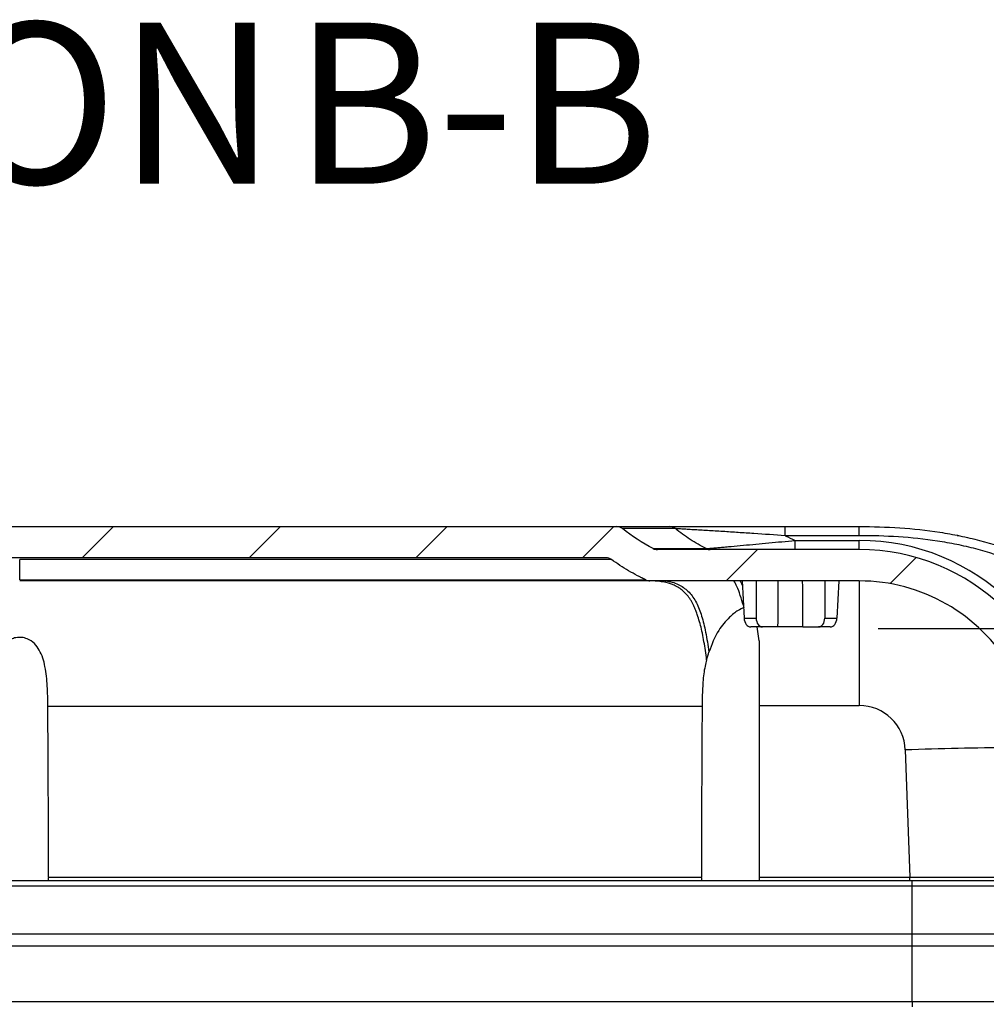
# Model space of a CAD drawing. Units: millimetres. Extents: x 0 to 4886, y 0 to 1820.
# Drawn here: x 2239 to 2372, y 1048 to 1184 of the extents above; entities that cross this region are included whole.
import ezdxf

# ---------------------------------------------------------------- set-up
doc = ezdxf.new("R2010")
doc.units = ezdxf.units.MM
doc.header["$LTSCALE"] = 6.5
for name, color, linetype, lineweight in [('AM_5', 3, 'Continuous', 25), ('AM_8', 1, 'Continuous', 25), ('TK1', 7, 'Continuous', 25)]:
    doc.layers.add(name, color=color, linetype=linetype, lineweight=lineweight)
doc.styles.add('SLDTEXTSTYLE0', font='TXT', dxfattribs={"width": 0.75})
doc.styles.get("Standard").update_dxf_attribs({"font": 'ISOCP.SHX', "bigfont": 'EXTFONT.SHX'})
doc.dimstyles.new('AM_JIS$0', dxfattribs={"dimtxt": 3.5, "dimasz": 2.5, "dimexe": 1, "dimexo": 1, "dimgap": 1.5, "dimtad": 3, "dimdsep": 46, "dimtxsty": 'STANDARD', "dimblk": 'OPEN30', "dimcen": 0, "dimclrd": 256, "dimclre": 256, "dimclrt": 2, "dimadec": 0, "dimazin": 2, "dimtp": 0.1, "dimtm": 0.1, "dimtfac": 0.71, "dimtmove": 0, "dimatfit": 3, "dimldrblk": 'OPEN30', "dimfxl": 1, "dimlwd": -1, "dimlwe": -1, "dimarcsym": 0})
pattern_1 = [(45, (103, -322.67), (-11.49049, 11.49049), [])]

# ---------------------------------------------------------------- blocks, each defined once
blk = doc.blocks.new('SW_NOTE_1')
at = {"color": 0, "linetype": 'Continuous', "lineweight": 0, "char_height": 0.125, "attachment_point": 2, "style": 'SLDTEXTSTYLE0'}
for s, insert in [('SECTION', (0.3418, 0.16113)), ('B-B', (0.85252, 0.16113))]:
    blk.add_mtext(s, dxfattribs=dict(at, insert=insert))
blk = doc.blocks.new('_Open30')
at = {"color": 0, "linetype": 'ByBlock', "lineweight": -2}
for p, q in [((-1, 0.2679), (0, 0)), ((0, 0), (-1, -0.2679)), ((0, 0), (-1, 0))]:
    blk.add_line(p, q, dxfattribs=at)
blk = doc.blocks.new('*D11')
at = {"layer": 'AM_5', "linetype": 'ByBlock'}
for p, q in [((2357.12, 1099.59), (2586.17, 1099.59)), ((2579.67, 936.84), (2579.67, 1083.34)), ((2373.36, 920.59), (2586.17, 920.59))]:
    blk.add_line(p, q, dxfattribs=at)
at = {"layer": 'Defpoints', "color": 0}
for p in [(2350.62, 1099.59), (2579.67, 1099.59), (2366.86, 920.59)]:
    blk.add_point(p, dxfattribs=at)
at = {"layer": 'AM_5', "xscale": 16.25, "yscale": 16.25, "zscale": 16.25}
for p, rotation in [((2579.67, 1099.59), 90), ((2579.67, 920.59), 270)]:
    blk.add_blockref('_Open30', p, dxfattribs=dict(at, rotation=rotation))
at = {"layer": 'AM_5', "color": 2, "insert": (2558.54, 980.8), "char_height": 22.75, "attachment_point": 5, "rotation": 90}
blk.add_mtext('179 内部有効寸法', dxfattribs=at)

msp = doc.modelspace()

# ---------------------------------------------------------------- hatches: boundary and pattern name
at = {"layer": 'AM_8'}
h = msp.add_hatch(dxfattribs=at)
h.set_pattern_fill('_U', color=256, scale=16.25, angle=45, style=0, pattern_type=0)
h.set_pattern_definition(pattern_1)
edge = h.paths.add_edge_path(flags=0)
edge.add_arc((2354.49, 1081.894), 28.575, 2, 90)
edge.add_line((2354.49, 1110.469), (2326.673, 1110.469))
edge.add_arc((2326.673, 1111.739), 1.27, 242.6604, 270, ccw=False)
edge.add_spline(control_points=[(2326.089, 1110.611), (2324.59, 1111.386), (2323.172, 1112.308), (2321.856, 1113.365)], knot_values=[0.0537328, 0.0537328, 0.0537328, 0.0537328, 0.9240499, 0.9240499, 0.9240499, 0.9240499], weights=[1, 1, 1, 1], degree=3, periodic=0)
edge.add_arc((2321.062, 1112.374), 1.27, 51.25058, 90)
edge.add_line((2321.062, 1113.644), (2156.487, 1113.644))
edge.add_arc((2156.487, 1112.374), 1.27, 90, 128.74942)
edge.add_spline(control_points=[(2155.692, 1113.365), (2154.376, 1112.308), (2152.958, 1111.386), (2151.459, 1110.611)], knot_values=[-0.1157775, -0.1157775, -0.1157775, -0.1157775, 0.7545397, 0.7545397, 0.7545397, 0.7545397], weights=[1, 1, 1, 1], degree=3, periodic=0)
edge.add_arc((2150.876, 1111.739), 1.27, 270, 297.3396, ccw=False)
edge.add_line((2150.876, 1110.469), (2141.766, 1110.469))
edge.add_line((2141.766, 1110.469), (2141.73, 1109.453))
edge.add_line((2141.73, 1109.453), (2132.205, 1109.453))
edge.add_line((2132.205, 1109.453), (2132.17, 1110.469))
edge.add_line((2132.17, 1110.469), (2123.059, 1110.469))
edge.add_arc((2123.059, 1081.894), 28.575, 90, 178)
edge.add_line((2094.502, 1082.891), (2094.215, 1074.681))
edge.add_arc((2092.946, 1074.725), 1.27, 285, 358, ccw=False)
edge.add_line((2093.274, 1073.499), (2081.538, 1070.354))
edge.add_arc((2083.181, 1064.22), 6.35, 105, 178)
edge.add_line((2076.835, 1064.442), (2076.533, 1055.803))
edge.add_line((2076.533, 1055.803), (2080.335, 1055.803))
edge.add_arc((2080.335, 1056.565), 0.762, 270, 359.5)
edge.add_line((2081.097, 1056.558), (2081.162, 1064.064))
edge.add_arc((2081.924, 1064.058), 0.762, 90, 179.5, ccw=False)
edge.add_line((2081.924, 1064.82), (2083.803, 1064.82))
edge.add_line((2083.803, 1064.82), (2083.992, 1063.479))
edge.add_arc((2084.495, 1063.55), 0.508, 188, 270)
edge.add_line((2084.495, 1063.042), (2084.7, 1063.042))
edge.add_arc((2084.7, 1063.55), 0.508, 270, 352)
edge.add_line((2085.203, 1063.479), (2085.391, 1064.82))
edge.add_line((2085.391, 1064.82), (2087.029, 1064.82))
edge.add_arc((2087.029, 1064.058), 0.762, 78.77635, 90, ccw=False)
edge.add_line((2087.178, 1064.805), (2087.178, 1060.241))
edge.add_line((2087.178, 1060.241), (2087.91, 1059.521))
edge.add_line((2087.91, 1059.521), (2087.995, 1056.297))
edge.add_arc((2088.503, 1056.311), 0.508, 181.5, 270)
edge.add_line((2088.503, 1055.803), (2089.804, 1055.803))
edge.add_arc((2089.804, 1057.581), 1.778, 270, 358)
edge.add_line((2091.581, 1057.519), (2091.81, 1064.084))
edge.add_arc((2092.571, 1064.058), 0.762, 90, 178, ccw=False)
edge.add_line((2092.571, 1064.82), (2095.711, 1064.82))
edge.add_arc((2095.711, 1065.836), 1.016, 270, 359.5)
edge.add_line((2096.727, 1065.827), (2096.9, 1085.654))
edge.add_arc((2097.662, 1085.648), 0.762, 90, 179.5, ccw=False)
edge.add_line((2097.662, 1086.41), (2098.721, 1086.41))
edge.add_arc((2098.721, 1085.648), 0.762, 0.5, 90, ccw=False)
edge.add_line((2099.482, 1085.654), (2099.656, 1065.827))
edge.add_arc((2100.671, 1065.836), 1.016, 180.5, 270)
edge.add_line((2100.671, 1064.82), (2102.16, 1064.82))
edge.add_line((2102.16, 1064.82), (2102.16, 1094.208))
edge.add_arc((2123.059, 1081.894), 24.257, 90, 149.49419, ccw=False)
edge.add_line((2123.059, 1106.151), (2151.902, 1106.151))
edge.add_arc((2151.902, 1107.421), 1.27, 270, 296.63441)
edge.add_spline(control_points=[(2152.472, 1106.286), (2153.905, 1107.005), (2155.68, 1107.988), (2157.198, 1109.086)], knot_values=[0, 0, 0, 0, 1, 1, 1, 1], weights=[1, 1, 1, 1], degree=3, periodic=0)
edge.add_arc((2157.942, 1108.056), 1.27, 90, 125.84912, ccw=False)
edge.add_line((2157.942, 1109.326), (2319.606, 1109.326))
edge.add_arc((2319.606, 1108.056), 1.27, 54.15088, 90, ccw=False)
edge.add_spline(control_points=[(2320.35, 1109.086), (2321.869, 1107.988), (2323.644, 1107.005), (2325.077, 1106.286)], knot_values=[0, 0, 0, 0, 1, 1, 1, 1], weights=[1, 1, 1, 1], degree=3, periodic=0)
edge.add_arc((2325.646, 1107.421), 1.27, 243.36559, 270)
edge.add_line((2325.646, 1106.151), (2354.49, 1106.151))
edge.add_arc((2354.49, 1081.894), 24.257, 30.50581, 90, ccw=False)
edge.add_line((2375.389, 1094.208), (2375.389, 1064.82))
edge.add_line((2375.389, 1064.82), (2376.877, 1064.82))
edge.add_arc((2376.877, 1065.836), 1.016, 270, 359.5)
edge.add_line((2377.893, 1065.827), (2378.066, 1085.654))
edge.add_arc((2378.828, 1085.648), 0.762, 90, 179.5, ccw=False)
edge.add_line((2378.828, 1086.41), (2379.887, 1086.41))
edge.add_arc((2379.887, 1085.648), 0.762, 0.5, 90, ccw=False)
edge.add_line((2380.649, 1085.654), (2380.822, 1065.827))
edge.add_arc((2381.838, 1065.836), 1.016, 180.5, 270)
edge.add_line((2381.838, 1064.82), (2384.977, 1064.82))
edge.add_arc((2384.977, 1064.058), 0.762, 2, 90, ccw=False)
edge.add_line((2385.739, 1064.084), (2385.968, 1057.519))
edge.add_arc((2387.745, 1057.581), 1.778, 182, 270)
edge.add_line((2387.745, 1055.803), (2389.195, 1055.803))
edge.add_arc((2389.195, 1056.311), 0.508, 270, 359.5)
edge.add_line((2389.703, 1056.306), (2389.732, 1059.613))
edge.add_line((2389.732, 1059.613), (2390.371, 1060.698))
edge.add_line((2390.371, 1060.698), (2390.371, 1064.802))
edge.add_arc((2390.532, 1064.058), 0.762, 90, 102.22748, ccw=False)
edge.add_line((2390.532, 1064.82), (2392.158, 1064.82))
edge.add_line((2392.158, 1064.82), (2392.346, 1063.479))
edge.add_arc((2392.849, 1063.55), 0.508, 188, 270)
edge.add_line((2392.849, 1063.042), (2393.054, 1063.042))
edge.add_arc((2393.054, 1063.55), 0.508, 270, 352)
edge.add_line((2393.557, 1063.479), (2393.745, 1064.82))
edge.add_line((2393.745, 1064.82), (2395.624, 1064.82))
edge.add_arc((2395.624, 1064.058), 0.762, 0.5, 90, ccw=False)
edge.add_line((2396.386, 1064.064), (2396.452, 1056.558))
edge.add_arc((2397.214, 1056.565), 0.762, 180.5, 270)
edge.add_line((2397.214, 1055.803), (2400.279, 1055.803))
edge.add_arc((2400.279, 1056.565), 0.762, 270, 358)
edge.add_line((2401.041, 1056.538), (2401.282, 1063.446))
edge.add_arc((2402.044, 1063.419), 0.762, 72.73386, 178, ccw=False)
edge.add_spline(control_points=[(2402.27, 1064.147), (2402.294, 1064.14), (2402.318, 1064.132), (2402.341, 1064.125)], knot_values=[0.0004275, 0.0004275, 0.0004275, 0.0004275, 0.0005023, 0.0005023, 0.0005023, 0.0005023], weights=[1, 1, 1, 1], degree=3, periodic=0)
edge.add_arc((2402.115, 1063.397), 0.762, 2, 72.673, ccw=False)
edge.add_spline(control_points=[(2402.876, 1063.424), (2402.965, 1060.883), (2403.053, 1058.343), (2403.142, 1055.803)], knot_values=[0, 0, 0, 0, 1, 1, 1, 1], weights=[1, 1, 1, 1], degree=3, periodic=0)
edge.add_line((2403.142, 1055.803), (2403.649, 1041.298))
edge.add_arc((2404.41, 1041.325), 0.762, 182, 270)
edge.add_line((2404.41, 1040.563), (2405.779, 1040.563))
edge.add_spline(control_points=[(2405.779, 1040.563), (2405.893, 1040.563), (2406.007, 1040.578), (2406.116, 1040.608), (2406.253, 1040.646), (2406.386, 1040.708), (2406.503, 1040.789), (2406.619, 1040.87), (2406.724, 1040.972), (2406.807, 1041.087), (2406.891, 1041.202), (2406.956, 1041.333), (2406.996, 1041.469)], knot_values=[0, 0, 0, 0, 0.0003402, 0.0003402, 0.0003402, 0.0007689, 0.0007689, 0.0007689, 0.0011975, 0.0011975, 0.0011975, 0.0016262, 0.0016262, 0.0016262, 0.0016262], weights=[1, 1, 1, 1, 1, 1, 1, 1, 1, 1, 1, 1, 1], degree=3, periodic=0)
edge.add_line((2406.996, 1041.469), (2407.862, 1044.37))
edge.add_line((2407.862, 1044.37), (2407.463, 1055.803))
edge.add_line((2407.463, 1055.803), (2407.153, 1064.686))
edge.add_spline(control_points=[(2407.153, 1064.686), (2407.152, 1064.708), (2407.15, 1064.73), (2407.146, 1064.752), (2407.137, 1064.808), (2407.118, 1064.863), (2407.09, 1064.913), (2407.063, 1064.963), (2407.027, 1065.008), (2406.984, 1065.046)], knot_values=[0, 0, 0, 0, 0.0000657, 0.0000657, 0.0000657, 0.0002384, 0.0002384, 0.0002384, 0.0004111, 0.0004111, 0.0004111, 0.0004111], weights=[1, 1, 1, 1, 1, 1, 1, 1, 1, 1], degree=3, periodic=0)
edge.add_line((2406.984, 1065.046), (2403.394, 1068.27))
edge.add_spline(control_points=[(2403.394, 1068.27), (2403.382, 1068.281), (2403.369, 1068.291), (2403.356, 1068.301), (2403.31, 1068.335), (2403.258, 1068.361), (2403.203, 1068.378)], knot_values=[0, 0, 0, 0, 0.0000496, 0.0000496, 0.0000496, 0.0002225, 0.0002225, 0.0002225, 0.0002225], weights=[1, 1, 1, 1, 1, 1, 1], degree=3, periodic=0)
edge.add_spline(control_points=[(2403.203, 1068.378), (2402.334, 1068.643), (2401.448, 1068.897), (2400.55, 1069.138)], knot_values=[0.9183175, 0.9183175, 0.9183175, 0.9183175, 1, 1, 1, 1], weights=[1, 1, 1, 1], degree=3, periodic=0)
edge.add_line((2400.55, 1069.138), (2384.274, 1073.499))
edge.add_arc((2384.603, 1074.725), 1.27, 182, 255, ccw=False)
edge.add_line((2383.334, 1074.681), (2383.047, 1082.891))
h = msp.add_hatch(dxfattribs=at)
h.set_pattern_fill('_U', color=256, scale=16.25, angle=45, style=0, pattern_type=0)
h.set_pattern_definition(pattern_1)
edge = h.paths.add_edge_path(flags=0)
edge.add_line((2387.312, 1012.548), (2387.492, 1017.703))
edge.add_line((2387.492, 1017.703), (2382.917, 1017.703))
edge.add_line((2382.917, 1017.703), (2382.651, 1010.101))
edge.add_spline(control_points=[(2382.651, 1010.101), (2382.646, 1009.959), (2382.617, 1009.816), (2382.565, 1009.683), (2382.513, 1009.551), (2382.438, 1009.425), (2382.345, 1009.318), (2382.253, 1009.21), (2382.14, 1009.116), (2382.017, 1009.045), (2381.956, 1009.01), (2381.891, 1008.979), (2381.825, 1008.955)], knot_values=[0, 0, 0, 0, 0.0004264, 0.0004264, 0.0004264, 0.0008529, 0.0008529, 0.0008529, 0.0012793, 0.0012793, 0.0012793, 0.0014901, 0.0014901, 0.0014901, 0.0014901], weights=[1, 1, 1, 1, 1, 1, 1, 1, 1, 1, 1, 1, 1], degree=3, periodic=0)
edge.add_spline(control_points=[(2381.825, 1008.955), (2381.318, 1008.766), (2380.811, 1008.578), (2380.304, 1008.39), (2379.797, 1008.201), (2379.291, 1008.013), (2378.784, 1007.825)], knot_values=[0.0008504, 0.0008504, 0.0008504, 0.0008504, 0.0024723, 0.0024723, 0.0024723, 0.0040943, 0.0040943, 0.0040943, 0.0040943], weights=[1, 1, 1, 1, 1, 1, 1], degree=3, periodic=0)
edge.add_spline(control_points=[(2378.784, 1007.825), (2378.717, 1007.8), (2378.653, 1007.769), (2378.591, 1007.734), (2378.468, 1007.663), (2378.355, 1007.569), (2378.263, 1007.462), (2378.17, 1007.354), (2378.095, 1007.228), (2378.043, 1007.096), (2377.992, 1006.964), (2377.962, 1006.82), (2377.957, 1006.678)], knot_values=[0, 0, 0, 0, 0.000213, 0.000213, 0.000213, 0.0006441, 0.0006441, 0.0006441, 0.0010751, 0.0010751, 0.0010751, 0.0015062, 0.0015062, 0.0015062, 0.0015062], weights=[1, 1, 1, 1, 1, 1, 1, 1, 1, 1, 1, 1, 1], degree=3, periodic=0)
edge.add_line((2377.957, 1006.678), (2375.233, 928.68))
edge.add_arc((2366.856, 928.973), 8.382, 270, 358, ccw=False)
edge.add_line((2366.856, 920.591), (2260.999, 920.591))
edge.add_line((2260.999, 920.591), (2216.549, 920.591))
edge.add_line((2216.549, 920.591), (2110.692, 920.591))
edge.add_arc((2110.692, 928.973), 8.382, 182, 270, ccw=False)
edge.add_line((2102.315, 928.68), (2098.186, 1046.93))
edge.add_arc((2097.678, 1046.913), 0.508, 2, 90)
edge.add_line((2097.678, 1047.421), (2088.635, 1047.421))
edge.add_arc((2088.635, 1048.183), 0.762, 182, 270, ccw=False)
edge.add_line((2087.873, 1048.156), (2087.481, 1059.385))
edge.add_arc((2086.72, 1059.359), 0.762, 2, 90)
edge.add_line((2086.72, 1060.121), (2085.252, 1060.121))
edge.add_line((2085.252, 1060.121), (2085.127, 1060.829))
edge.add_arc((2084.458, 1060.712), 0.679, 10, 170)
edge.add_line((2083.789, 1060.829), (2083.664, 1060.121))
edge.add_line((2083.664, 1060.121), (2082.197, 1060.121))
edge.add_arc((2082.197, 1059.359), 0.762, 90, 178)
edge.add_line((2081.435, 1059.385), (2081.319, 1056.048))
edge.add_arc((2081.065, 1056.057), 0.254, 270, 358, ccw=False)
edge.add_line((2081.065, 1055.803), (2076.533, 1055.803))
edge.add_line((2076.533, 1055.803), (2076.934, 1044.328))
edge.add_arc((2078.203, 1044.373), 1.27, 182, 270)
edge.add_line((2078.203, 1043.103), (2079.917, 1043.103))
edge.add_arc((2079.917, 1043.611), 0.508, 270, 358)
edge.add_line((2080.425, 1043.593), (2080.675, 1050.749))
edge.add_arc((2081.436, 1050.723), 0.762, 90, 178, ccw=False)
edge.add_line((2081.436, 1051.485), (2082.7, 1051.485))
edge.add_arc((2082.7, 1050.723), 0.762, 2, 90, ccw=False)
edge.add_line((2083.462, 1050.749), (2083.558, 1048.005))
edge.add_arc((2088.635, 1048.183), 5.08, 182, 270)
edge.add_line((2088.635, 1043.103), (2093.263, 1043.103))
edge.add_arc((2093.263, 1042.341), 0.762, 2, 90, ccw=False)
edge.add_line((2094.025, 1042.367), (2098, 928.53))
edge.add_arc((2110.692, 928.973), 12.7, 182, 270)
edge.add_line((2110.692, 916.273), (2366.856, 916.273))
edge.add_arc((2366.856, 928.973), 12.7, 270, 358)
edge.add_line((2379.549, 928.53), (2382.183, 1003.978))
edge.add_spline(control_points=[(2382.183, 1003.978), (2382.194, 1004.286), (2382.39, 1004.558), (2382.679, 1004.666)], knot_values=[0, 0, 0, 0, 1, 1, 1, 1], weights=[1, 1, 1, 1], degree=3, periodic=0)
edge.add_spline(control_points=[(2382.679, 1004.666), (2383.906, 1005.121), (2385.132, 1005.577), (2386.358, 1006.033)], knot_values=[0, 0, 0, 0, 1, 1, 1, 1], weights=[1, 1, 1, 1], degree=3, periodic=0)
edge.add_spline(control_points=[(2386.358, 1006.033), (2386.647, 1006.14), (2386.843, 1006.412), (2386.854, 1006.721)], knot_values=[0, 0, 0, 0, 1, 1, 1, 1], weights=[1, 1, 1, 1], degree=3, periodic=0)
edge.add_line((2386.854, 1006.721), (2387.058, 1012.557))
edge.add_line((2387.058, 1012.557), (2387.312, 1012.548))

# ---------------------------------------------------------------- linework, layer by layer
at = {"layer": 'TK1'}
for p, q in [((2156.487, 1113.644), (2321.062, 1113.644)), ((2344.288, 1112.385), (2344.288, 1113.644)), ((2344.288, 1113.644), (2354.49, 1113.644)), ((2354.49, 1112.385), (2354.49, 1113.644)), ((2354.49, 1112.385), (2344.288, 1112.385)), ((2345.653, 1110.469), (2345.653, 1111.728)), ((2345.653, 1111.728), (2354.49, 1111.728)), ((2354.49, 1110.469), (2354.49, 1111.728)), ((2367.993, 1112.431), (2368.356, 1112.369)), ((2354.49, 1110.469), (2326.673, 1110.469)), ((2319.606, 1109.326), (2157.942, 1109.326)), ((2354.49, 1106.151), (2325.646, 1106.151)), ((2338.359, 1106.151), (2338.612, 1101.027)), ((2340.289, 1106.151), (2340.289, 1101.027)), ((2349.737, 1106.151), (2349.737, 1101.027)), ((2351.667, 1106.151), (2351.413, 1101.027)), ((2354.49, 1106.217), (2354.49, 1088.98)), ((2338.612, 1101.027), (2340.289, 1101.027)), ((2349.737, 1101.027), (2351.413, 1101.027)), ((2341.156, 1099.801), (2339.54, 1099.801)), ((2340.682, 1097.909), (2340.422, 1099.801)), ((2343.289, 1099.801), (2341.156, 1099.801)), ((2346.737, 1099.801), (2343.289, 1099.801)), ((2346.737, 1099.801), (2348.869, 1099.801)), ((2350.486, 1099.801), (2348.869, 1099.801)), ((2340.682, 1097.909), (2340.682, 1064.82)), ((2242.653, 1088.869), (2332.835, 1088.869)), ((2340.707, 1088.98), (2354.49, 1088.98)), ((2360.836, 1082.851), (2361.448, 1065.31)), ((2361.786, 1064.084), (2115.763, 1064.084)), ((2242.743, 1064.82), (2234.806, 1064.82)), ((2242.743, 1065.31), (2242.743, 1065.227)), ((2242.743, 1065.31), (2332.745, 1065.31)), ((2242.743, 1064.82), (2242.743, 1065.227)), ((2332.745, 1064.82), (2242.743, 1064.82)), ((2332.745, 1065.203), (2332.745, 1064.82)), ((2340.682, 1064.82), (2332.745, 1064.82)), ((2340.682, 1065.31), (2361.448, 1065.31)), ((2361.448, 1064.82), (2340.682, 1064.82)), ((2361.448, 1064.82), (2361.448, 1065.31)), ((2375.389, 1064.82), (2361.448, 1064.82)), ((2361.786, 1064.084), (2361.786, 1064.82)), ((2385.739, 1064.084), (2361.786, 1064.084)), ((2361.786, 1057.519), (2361.786, 1064.084)), ((2115.763, 1057.519), (2361.786, 1057.519)), ((2361.786, 1055.803), (2361.786, 1057.519)), ((2361.786, 1057.519), (2385.968, 1057.519)), ((2361.786, 1055.803), (2115.763, 1055.803)), ((2387.745, 1055.803), (2361.786, 1055.803)), ((2361.786, 1048.156), (2361.786, 1055.803)), ((2115.763, 1048.156), (2361.786, 1048.156)), ((2361.786, 1048.156), (2361.786, 1047.421))]:
    msp.add_line(p, q, dxfattribs=at)
at = {"layer": 'TK1', "flags": 128}
msp.add_lwpolyline([(2340.682, 1088.981), (2340.685, 1088.981), (2340.688, 1088.981), (2340.692, 1088.981), (2340.695, 1088.981), (2340.698, 1088.98), (2340.701, 1088.98), (2340.704, 1088.98), (2340.707, 1088.98)], dxfattribs=at)
at = {"layer": 'TK1'}
for centre, radius, start, end in [((2321.062, 1112.374), 1.27, 51.25058, 90), ((2328.353, 1112.393), 1.251, 50.77352, 89.96859), ((2354.49, 1081.883), 29.845, 2, 90), ((2326.673, 1111.739), 1.27, 242.6604, 270), ((2333.956, 1111.717), 1.248, 243.34797, 269.98944), ((2354.49, 1081.894), 28.575, 2, 90), ((2319.606, 1108.056), 1.27, 54.15088, 90), ((2325.646, 1107.421), 1.27, 243.36559, 270), ((2354.49, 1081.894), 24.257, 30.50581, 90), ((2354.49, 1082.63), 6.35, 2, 90), ((2377.63, 627.164), 455.997, 90.28161, 92.11068)]:
    msp.add_arc(centre, radius, start, end, dxfattribs=at)
for centre, major_axis, ratio, start_param, end_param in [((2339.509, 1101.071), (-0.063, 1.269), 0.7062466, 1.5708811, 3.1067708), ((2341.188, 1101.071), (0.063, 1.269), 0.7062466, 1.6405247, 3.1764145), ((2348.838, 1101.071), (-0.063, 1.269), 0.7062466, 3.1067708, 4.6426606), ((2350.517, 1101.071), (0.063, 1.269), 0.7062466, 3.1764145, 4.7123042), ((2238.774, 1064.82), (0, 113.65), 0.0349208, 4.7167029, 4.9256101), ((2336.713, 1064.82), (0, 113.65), 0.0349208, 1.3575752, 1.5664825), ((2361.422, 1065.328), (21.095, -0.018), 0.0008394, 4.713637, 5.4359815)]:
    msp.add_ellipse(centre, major_axis=major_axis, ratio=ratio, start_param=start_param, end_param=end_param, dxfattribs=at)
for points, knots in [([(2321.062, 1113.644), (2321.062, 1113.644), (2321.169, 1113.644), (2321.633, 1113.644), (2321.991, 1113.644), (2322.772, 1113.644), (2323.074, 1113.644), (2323.779, 1113.644), (2324.18, 1113.644), (2325.111, 1113.644), (2325.637, 1113.644), (2326.856, 1113.644), (2327.547, 1113.644), (2328.354, 1113.644)], [0, 0, 0, 0, 0.25, 0.25, 0.5, 0.5, 0.625, 0.625, 0.75, 0.75, 0.875, 0.875, 1, 1, 1, 1]), ([(2329.144, 1113.362), (2328.338, 1113.362), (2327.648, 1113.362), (2326.43, 1113.362), (2325.906, 1113.362), (2325.208, 1113.362), (2324.992, 1113.362), (2324.588, 1113.362), (2324.398, 1113.362), (2323.87, 1113.362), (2323.568, 1113.362), (2322.787, 1113.363), (2322.429, 1113.363), (2321.964, 1113.364), (2321.856, 1113.365), (2321.856, 1113.365)], [0, 0, 0, 0, 0.125, 0.125, 0.25, 0.25, 0.3125, 0.3125, 0.375, 0.375, 0.5, 0.5, 0.75, 0.75, 1, 1, 1, 1]), ([(2328.354, 1113.644), (2328.408, 1113.644), (2328.508, 1113.644), (2328.719, 1113.644), (2328.8, 1113.644), (2328.981, 1113.644), (2329.082, 1113.644), (2329.406, 1113.644), (2329.651, 1113.644), (2330.192, 1113.644), (2330.49, 1113.644), (2331.419, 1113.644), (2332.095, 1113.644), (2333.168, 1113.644), (2333.535, 1113.644), (2334.276, 1113.644), (2334.651, 1113.644), (2335.784, 1113.644), (2336.55, 1113.644), (2338.084, 1113.644), (2338.854, 1113.644), (2341.17, 1113.644), (2342.724, 1113.644), (2344.288, 1113.644)], [0, 0, 0, 0, 0.0625, 0.0625, 0.09375, 0.09375, 0.125, 0.125, 0.1875, 0.1875, 0.25, 0.25, 0.375, 0.375, 0.4375, 0.4375, 0.5, 0.5, 0.625, 0.625, 0.75, 0.75, 1, 1, 1, 1]), ([(2333.396, 1110.602), (2332.637, 1110.978), (2331.904, 1111.403), (2330.486, 1112.331), (2329.804, 1112.832), (2329.144, 1113.362)], [0, 0, 0, 0, 0.5, 0.5, 1, 1, 1, 1]), ([(2344.288, 1112.385), (2342.842, 1112.482), (2341.402, 1112.578), (2339.251, 1112.722), (2338.536, 1112.77), (2337.109, 1112.865), (2336.396, 1112.912), (2335.336, 1112.982), (2334.983, 1113.007), (2334.285, 1113.044), (2333.939, 1113.063), (2332.915, 1113.122), (2332.259, 1113.162), (2331.347, 1113.219), (2331.052, 1113.238), (2330.503, 1113.274), (2330.252, 1113.29), (2329.804, 1113.319), (2329.608, 1113.332), (2329.382, 1113.347), (2329.318, 1113.351), (2329.212, 1113.358), (2329.171, 1113.361), (2329.144, 1113.362)], [0, 0, 0, 0, 0.25, 0.25, 0.375, 0.375, 0.5, 0.5, 0.5625, 0.5625, 0.625, 0.625, 0.75, 0.75, 0.8125, 0.8125, 0.875, 0.875, 0.9375, 0.9375, 0.96875, 0.96875, 1, 1, 1, 1]), ([(2354.49, 1113.644), (2356.356, 1113.644), (2358.218, 1113.589), (2361.929, 1113.338), (2363.778, 1113.143), (2366.541, 1112.718), (2367.462, 1112.553), (2369.289, 1112.176), (2370.193, 1111.964), (2372.872, 1111.251), (2374.617, 1110.675), (2378.014, 1109.302), (2379.667, 1108.504), (2382.085, 1107.161), (2382.881, 1106.689), (2384.459, 1105.71), (2385.241, 1105.201), (2389.118, 1102.629), (2392.153, 1100.492), (2398.041, 1096), (2400.894, 1093.646), (2404.956, 1089.856), (2406.273, 1088.549), (2408.177, 1086.502), (2408.799, 1085.805), (2410.014, 1084.377), (2410.608, 1083.645), (2412.318, 1081.414), (2413.371, 1079.874), (2414.781, 1077.457), (2415.223, 1076.634), (2416.04, 1074.947), (2416.417, 1074.079), (2417.089, 1072.318), (2417.384, 1071.424), (2417.89, 1069.608), (2418.1, 1068.685), (2418.434, 1066.835), (2418.559, 1065.904), (2418.693, 1064.502), (2418.729, 1064.033), (2418.773, 1063.329), (2418.785, 1063.094), (2418.802, 1062.741), (2418.807, 1062.623), (2418.817, 1062.388), (2418.821, 1062.269), (2418.825, 1062.153)], [0, 0, 0, 0, 0.0625, 0.0625, 0.125, 0.125, 0.15625, 0.15625, 0.1875, 0.1875, 0.25, 0.25, 0.3125, 0.3125, 0.34375, 0.34375, 0.375, 0.375, 0.5, 0.5, 0.625, 0.625, 0.6875, 0.6875, 0.71875, 0.71875, 0.75, 0.75, 0.8125, 0.8125, 0.84375, 0.84375, 0.875, 0.875, 0.90625, 0.90625, 0.9375, 0.9375, 0.96875, 0.96875, 0.984375, 0.984375, 0.9921875, 0.9921875, 0.9960938, 0.9960938, 1, 1, 1, 1]), ([(2333.396, 1110.602), (2333.434, 1110.604), (2333.515, 1110.609), (2333.693, 1110.62), (2333.761, 1110.625), (2333.907, 1110.638), (2333.987, 1110.646), (2334.245, 1110.669), (2334.443, 1110.688), (2334.867, 1110.727), (2335.093, 1110.748), (2335.567, 1110.791), (2335.814, 1110.814), (2336.328, 1110.862), (2336.593, 1110.886), (2337.398, 1110.961), (2337.951, 1111.012), (2339.081, 1111.116), (2339.658, 1111.17), (2340.832, 1111.279), (2341.429, 1111.334), (2343.225, 1111.501), (2344.438, 1111.614), (2345.653, 1111.728)], [0, 0, 0, 0, 0.0625, 0.0625, 0.09375, 0.09375, 0.125, 0.125, 0.1875, 0.1875, 0.25, 0.25, 0.3125, 0.3125, 0.375, 0.375, 0.5, 0.5, 0.625, 0.625, 0.75, 0.75, 1, 1, 1, 1]), ([(2417.511, 1063.146), (2417.462, 1064.051), (2417.387, 1064.952), (2417.165, 1066.738), (2417.017, 1067.623), (2416.452, 1070.255), (2415.91, 1071.977), (2414.497, 1075.35), (2413.652, 1076.95), (2411.753, 1080.021), (2410.699, 1081.491), (2408.999, 1083.623), (2408.413, 1084.32), (2407.217, 1085.681), (2406.606, 1086.345), (2404.741, 1088.3), (2403.453, 1089.55), (2399.489, 1093.181), (2396.714, 1095.444), (2392.425, 1098.687), (2390.973, 1099.743), (2388.035, 1101.811), (2386.549, 1102.825), (2384.293, 1104.314), (2383.535, 1104.803), (2382.005, 1105.744), (2381.232, 1106.197), (2378.886, 1107.485), (2377.283, 1108.248), (2373.987, 1109.56), (2372.295, 1110.109), (2369.696, 1110.788), (2368.82, 1110.99), (2367.049, 1111.349), (2366.158, 1111.505), (2363.482, 1111.91), (2361.692, 1112.095), (2358.099, 1112.332), (2356.296, 1112.385), (2354.49, 1112.385)], [0, 0, 0, 0, 0.03125, 0.03125, 0.0625, 0.0625, 0.125, 0.125, 0.1875, 0.1875, 0.25, 0.25, 0.28125, 0.28125, 0.3125, 0.3125, 0.375, 0.375, 0.5, 0.5, 0.5625, 0.5625, 0.625, 0.625, 0.65625, 0.65625, 0.6875, 0.6875, 0.75, 0.75, 0.8125, 0.8125, 0.84375, 0.84375, 0.875, 0.875, 0.9375, 0.9375, 1, 1, 1, 1]), ([(2326.089, 1110.611), (2326.089, 1110.611), (2326.197, 1110.61), (2326.664, 1110.608), (2327.022, 1110.607), (2327.804, 1110.605), (2328.107, 1110.604), (2328.812, 1110.603), (2329.216, 1110.603), (2330.146, 1110.602), (2330.676, 1110.602), (2331.589, 1110.602), (2331.917, 1110.601), (2332.617, 1110.602), (2332.991, 1110.602), (2333.396, 1110.602)], [0, 0, 0, 0, 0.25, 0.25, 0.5, 0.5, 0.625, 0.625, 0.75, 0.75, 0.875, 0.875, 0.9375, 0.9375, 1, 1, 1, 1]), ([(2238.774, 1106.284), (2238.774, 1106.374), (2238.774, 1106.475), (2238.774, 1106.576), (2238.774, 1106.593), (2238.774, 1106.597), (2238.774, 1106.611), (2238.774, 1106.643), (2238.774, 1106.73), (2238.774, 1107.026), (2238.774, 1107.767), (2238.775, 1108.537), (2238.775, 1109.087)], [0, 0, 0, 0, 0.125, 0.140625, 0.140625, 0.1484375, 0.1484375, 0.15625, 0.1875, 0.25, 0.5, 1, 1, 1, 1]), ([(2320.358, 1109.086), (2319.79, 1109.086), (2318.051, 1109.086), (2314.878, 1109.086), (2310.443, 1109.087), (2305.246, 1109.087), (2299.374, 1109.088), (2293.424, 1109.087), (2281.287, 1109.087), (2269.85, 1109.087), (2255.279, 1109.087), (2247.22, 1109.087), (2240.44, 1109.087), (2238.775, 1109.087)], [0, 0, 0, 0, 0.0256464, 0.0784338, 0.1312213, 0.2022382, 0.273633, 0.3454656, 0.4170819, 0.7108891, 0.7567625, 0.9402753, 1, 1, 1, 1]), ([(2325.077, 1106.286), (2324.898, 1106.376), (2324.719, 1106.466), (2324.495, 1106.578), (2324.453, 1106.599), (2324.348, 1106.652), (2324.191, 1106.731), (2323.619, 1107.028), (2322.287, 1107.768), (2321.11, 1108.537), (2320.35, 1109.086)], [0, 0, 0, 0, 0.125, 0.125, 0.15625, 0.15625, 0.1875, 0.25, 0.5, 1, 1, 1, 1]), ([(2238.774, 1106.284), (2241.714, 1106.284), (2249.06, 1106.284), (2260.815, 1106.285), (2274.033, 1106.288), (2287.206, 1106.29), (2297.644, 1106.287), (2305.263, 1106.284), (2310.023, 1106.283), (2314.604, 1106.283), (2318.839, 1106.28), (2322.277, 1106.275), (2324.155, 1106.279), (2324.893, 1106.281)], [0, 0, 0, 0, 0.0969559, 0.242354, 0.3878535, 0.5331776, 0.6783363, 0.7341129, 0.7901198, 0.8459075, 0.9039174, 0.9622452, 1, 1, 1, 1]), ([(2325.673, 1106.151), (2325.375, 1106.151), (2325.082, 1106.151), (2324.488, 1106.151), (2324.187, 1106.151), (2323.263, 1106.151), (2322.622, 1106.151), (2320.631, 1106.151), (2319.21, 1106.151), (2316.941, 1106.151), (2316.161, 1106.151), (2314.554, 1106.151), (2313.724, 1106.151), (2311.205, 1106.151), (2309.476, 1106.151), (2305.925, 1106.151), (2304.101, 1106.151), (2301.761, 1106.151), (2301.29, 1106.151), (2300.341, 1106.151), (2299.862, 1106.151), (2298.428, 1106.151), (2297.469, 1106.151), (2295.552, 1106.151), (2294.593, 1106.151), (2292.675, 1106.151), (2291.716, 1106.151), (2288.838, 1106.151), (2286.919, 1106.151), (2277.318, 1106.151), (2269.625, 1106.151), (2254.216, 1106.151), (2246.495, 1106.151), (2238.774, 1106.151)], [0, 0, 0, 0, 0.015625, 0.015625, 0.03125, 0.03125, 0.0625, 0.0625, 0.125, 0.125, 0.15625, 0.15625, 0.1875, 0.1875, 0.25, 0.25, 0.3125, 0.3125, 0.328125, 0.328125, 0.34375, 0.34375, 0.375, 0.375, 0.40625, 0.40625, 0.4375, 0.4375, 0.5, 0.5, 0.75, 0.75, 1, 1, 1, 1]), ([(2333.458, 1095.283), (2333.35, 1096.146), (2333.231, 1096.974), (2332.955, 1098.559), (2332.795, 1099.319), (2332.434, 1100.717), (2332.231, 1101.361), (2331.942, 1102.097), (2331.881, 1102.241), (2331.772, 1102.524), (2331.724, 1102.663), (2331.612, 1102.932), (2331.546, 1103.062), (2331.399, 1103.311), (2331.323, 1103.431), (2330.942, 1104.012), (2330.615, 1104.411), (2330.053, 1104.913), (2329.854, 1105.065), (2329.427, 1105.337), (2329.199, 1105.458), (2328.485, 1105.771), (2327.967, 1105.917), (2327.139, 1106.059), (2326.851, 1106.094), (2326.274, 1106.14), (2325.981, 1106.151), (2325.673, 1106.151)], [0, 0, 0, 0, 0.125, 0.125, 0.25, 0.25, 0.375, 0.375, 0.40625, 0.40625, 0.4375, 0.4375, 0.46875, 0.46875, 0.5, 0.5, 0.625, 0.625, 0.6875, 0.6875, 0.75, 0.75, 0.875, 0.875, 0.9375, 0.9375, 1, 1, 1, 1]), ([(2327.708, 1106.151), (2327.821, 1106.143), (2328.581, 1106.09), (2329.757, 1105.639), (2331.077, 1104.657), (2332.078, 1103.229), (2332.796, 1101.357), (2333.356, 1099.084), (2333.635, 1097.28), (2333.78, 1096.348)], [0, 0, 0, 0, 0.0292571, 0.1964272, 0.3570337, 0.5176874, 0.6747994, 0.832058, 1, 1, 1, 1]), ([(2338.526, 1102.768), (2338.248, 1103.713), (2337.862, 1105.026), (2337.364, 1105.905), (2337.224, 1106.151)], [0, 0, 0, 0, 0.7196269, 1, 1, 1, 1]), ([(2338.071, 1106.151), (2338.162, 1106.005), (2338.277, 1105.82), (2338.372, 1105.556), (2338.391, 1105.5)], [0, 0, 0, 0, 0.7904881, 1, 1, 1, 1]), ([(2338.624, 1102.482), (2338.344, 1102.357), (2337.638, 1102.039), (2336.37, 1100.965), (2334.81, 1099.101), (2334.163, 1097.371), (2333.78, 1096.348)], [0, 0, 0, 0, 0.1194771, 0.301923, 0.5871513, 1, 1, 1, 1]), ([(2242.653, 1088.869), (2242.642, 1089.802), (2242.62, 1091.667), (2242.346, 1094.305), (2241.762, 1096.293), (2240.848, 1097.553), (2239.985, 1098.159), (2239.064, 1098.397), (2238.264, 1098.363), (2237.445, 1098.082), (2236.576, 1097.438), (2235.663, 1096.046), (2235.153, 1093.944), (2234.927, 1091.405), (2234.906, 1089.715), (2234.895, 1088.869)], [0, 0, 0, 0, 0.1189526, 0.2376611, 0.348634, 0.4011452, 0.4541852, 0.4879333, 0.521774, 0.5540089, 0.5990747, 0.6663966, 0.7845515, 0.892209, 1, 1, 1, 1]), ([(2333.458, 1095.283), (2333.382, 1094.992), (2333.122, 1094.009), (2332.929, 1092.198), (2332.851, 1090.325), (2332.838, 1089.202), (2332.835, 1088.869)], [0, 0, 0, 0, 0.1454864, 0.4930864, 0.8495439, 1, 1, 1, 1]), ([(2332.745, 1065.203), (2332.745, 1065.206), (2332.745, 1065.24), (2332.745, 1065.277), (2332.745, 1065.31)], [0, 0, 0, 0, 0.1048682, 1, 1, 1, 1]), ([(2361.786, 1048.156), (2361.786, 1048.156), (2363.132, 1048.156), (2365.859, 1048.156), (2370.046, 1048.156), (2374.276, 1048.156), (2378.3, 1048.156), (2381.89, 1048.156), (2384.854, 1048.156), (2387.209, 1048.156), (2388.475, 1048.156), (2389.431, 1048.156), (2389.57, 1048.156), (2389.676, 1048.156)], [0, 0, 0, 0, 0.0000014, 0.0923457, 0.1866867, 0.2930666, 0.4026088, 0.5082503, 0.616996, 0.7224692, 0.8310002, 0.870806, 1, 1, 1, 1])]:
    msp.add_open_spline(points, degree=3, knots=knots, dxfattribs=at)
for points in [[(2326.089, 1110.611), (2324.59, 1111.386), (2323.172, 1112.308), (2321.856, 1113.365)], [(2344.288, 1112.385), (2344.743, 1112.167), (2345.198, 1111.948), (2345.653, 1111.728)], [(2343.289, 1099.801), (2343.303, 1101.918), (2343.318, 1104.034), (2343.334, 1106.151)], [(2346.737, 1099.801), (2346.723, 1101.918), (2346.708, 1104.034), (2346.692, 1106.151)], [(2333.458, 1095.283), (2333.562, 1095.633), (2333.673, 1095.987), (2333.78, 1096.348)]]:
    msp.add_open_spline(points, degree=3, dxfattribs=at)

# ---------------------------------------------------------------- block references
at = {"xscale": 177.8, "yscale": 177.8, "zscale": 177.8}
msp.add_blockref('SW_NOTE_1', (2150.059, 1154.467), dxfattribs=at)

# ---------------------------------------------------------------- dimensions: what is measured, and where the dimension line sits
at = {"layer": 'AM_5'}
dim = msp.add_linear_dim(base=(2579.671, 1099.591), p1=(2366.856, 920.591), p2=(2350.619, 1099.591), angle=90, text='<> 内部有効寸法', dimstyle='AM_JIS$0', override={"dimscale": 6.5, "dimblk1": 'Open30', "dimblk2": 'Open30', "dimtdec": 3, "dimtzin": 0, "dimarcsym": 1}, dxfattribs=at)
dim.commit()
dim.dimension.update_dxf_attribs({"geometry": '*D11', "text_midpoint": (2579.671, 980.8), "dimtype": 160})

doc.saveas('drawing.dxf')
